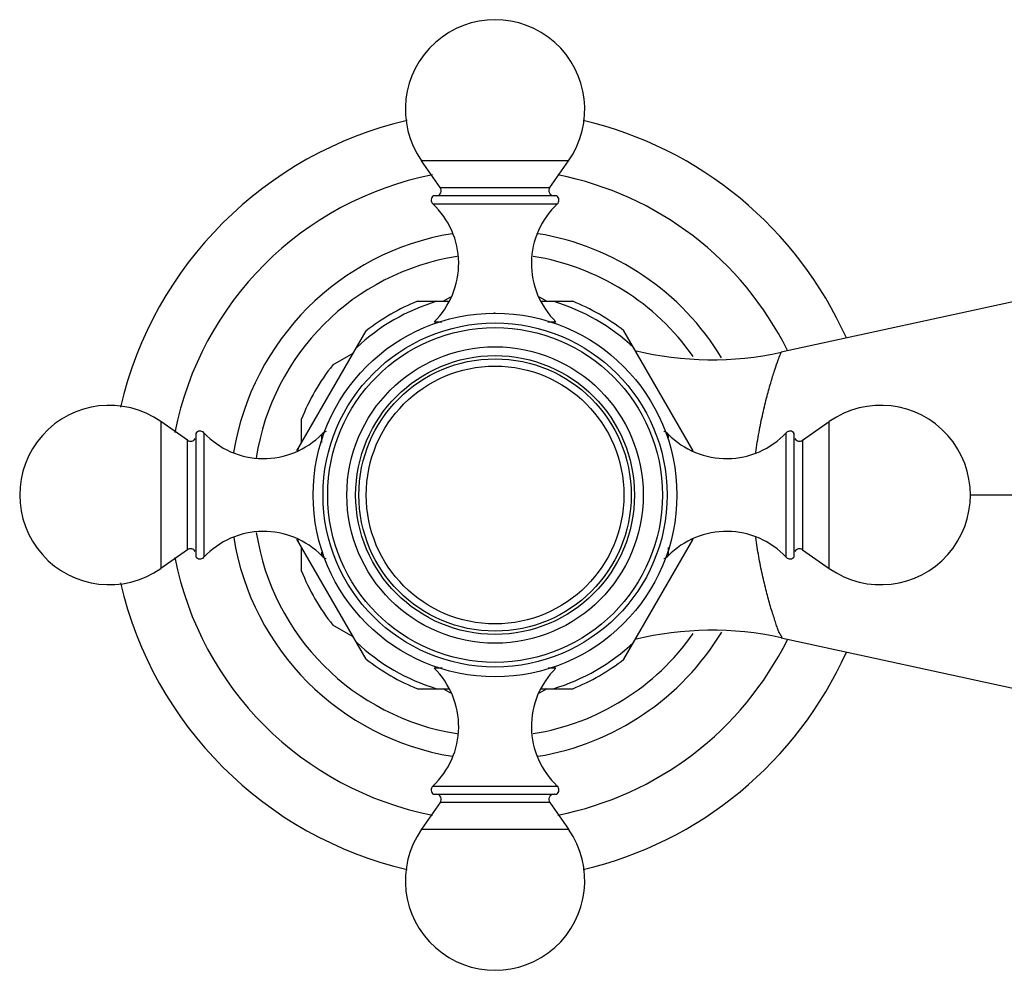
# Model space of a CAD drawing. Units: inches. Extents: x 4.3 to 17.5, y -2.7 to 21.2.
# Drawn here: x 4.8 to 7.8, y 11.9 to 14.8 of the extents above; entities that cross this region are included whole.
import ezdxf

# ---------------------------------------------------------------- set-up
doc = ezdxf.new("R2010")
doc.units = ezdxf.units.IN
doc.header["$LTSCALE"] = 1.21
doc.header["$MEASUREMENT"] = 0
doc.layers.get('0').update_dxf_attribs({"linetype": 'CONTINUOUS'})

msp = doc.modelspace()

# ---------------------------------------------------------------- linework, layer by layer
at = {"color": 7, "linetype": 'Continuous'}
for p, q in [((6.087, 14.2602), (6.0295, 14.3423)), ((6.4226, 14.2602), (6.48, 14.3423)), ((6.4438, 14.235), (6.0657, 14.235)), ((8.443, 14.0407), (7.132, 13.7552)), ((6.0956, 13.9115), (6.1196, 13.9254)), ((6.3899, 13.9254), (6.4139, 13.9115)), ((6.0165, 13.9115), (6.1144, 13.9115)), ((6.3952, 13.9115), (6.493, 13.9115)), ((5.6472, 13.4533), (5.8595, 13.8209)), ((6.8623, 13.4533), (6.65, 13.8209)), ((5.7573, 13.7162), (5.8199, 13.7524)), ((5.3121, 13.4853), (5.23, 13.5428)), ((5.6608, 13.549), (5.6608, 13.4767)), ((7.1974, 13.4853), (7.2795, 13.5428)), ((5.3373, 13.5066), (5.3373, 13.1284)), ((7.1723, 13.1284), (7.1723, 13.5066)), ((5.8595, 12.8142), (5.6472, 13.1818)), ((6.65, 12.8142), (6.8623, 13.1818)), ((5.3121, 13.1497), (5.23, 13.0923)), ((5.6608, 13.1584), (5.6608, 13.0861)), ((7.1974, 13.1497), (7.2795, 13.0923)), ((5.8199, 12.8827), (5.7573, 12.9188)), ((7.132, 12.8799), (8.6847, 12.5417)), ((6.0165, 12.7235), (6.1144, 12.7235)), ((6.1196, 12.7097), (6.0956, 12.7235)), ((6.4139, 12.7235), (6.3899, 12.7097)), ((6.3952, 12.7235), (6.493, 12.7235)), ((6.0657, 12.4), (6.4438, 12.4)), ((6.087, 12.3749), (6.0295, 12.2928)), ((6.4226, 12.3749), (6.48, 12.2928))]:
    msp.add_line(p, q, dxfattribs=at)
at = {"color": 9, "linetype": 'Continuous'}
for p, q in [((6.48, 14.3423), (6.0295, 14.3423)), ((6.087, 14.2602), (6.4226, 14.2602)), ((6.0638, 14.2102), (6.4457, 14.2102)), ((6.0681, 13.8487), (6.0918, 13.8487)), ((6.4169, 13.8487), (6.4414, 13.8487)), ((5.23, 13.5428), (5.23, 13.0923)), ((7.2795, 13.0923), (7.2795, 13.5428)), ((5.3621, 13.5085), (5.3621, 13.1266)), ((5.7236, 13.4781), (5.7236, 13.5042)), ((6.7859, 13.5042), (6.7859, 13.493)), ((7.1474, 13.1266), (7.1474, 13.5085)), ((5.3121, 13.1497), (5.3121, 13.4853)), ((7.1974, 13.4853), (7.1974, 13.1497)), ((8.7048, 13.3175), (7.7123, 13.3175)), ((5.7236, 13.1309), (5.7236, 13.1421)), ((6.7859, 13.157), (6.7859, 13.1309)), ((6.0926, 12.7864), (6.0681, 12.7864)), ((6.4414, 12.7864), (6.4177, 12.7864)), ((6.0638, 12.4249), (6.4457, 12.4249)), ((6.4226, 12.3749), (6.087, 12.3749)), ((6.0295, 12.2928), (6.48, 12.2928))]:
    msp.add_line(p, q, dxfattribs=at)
at = {"color": 7, "linetype": 'Continuous'}
for radius in [0.5575, 0.5275, 0.5132, 0.4545, 0.4275, 0.4175]:
    msp.add_circle((6.2548, 13.3175), radius, dxfattribs=at)
at = {"color": 9, "linetype": 'Continuous'}
msp.add_circle((6.2548, 13.3175), 0.3951, dxfattribs=at)
at = {"color": 7, "linetype": 'Continuous'}
for centre, radius, start, end in [((6.2548, 14.5), 0.275, 325, 215), ((6.2548, 13.3175), 1.18, 103.2116, 166.7899), ((6.2548, 13.3175), 1.18, 24.1003, 76.7893), ((6.2548, 13.3175), 1, 101.0873, 168.9259), ((6.2548, 13.3175), 1, 26.3365, 78.9127), ((6.0739, 14.251), 0.016, 270, 35), ((6.4357, 14.251), 0.016, 145, 270), ((6.0748, 14.2219), 0.016, 124.6235, 226.9739), ((6.4348, 14.2219), 0.016, 313.0261, 55.3765), ((5.8933, 14.0274), 0.25, 314.3699, 46.9739), ((6.6163, 14.0274), 0.25, 133.0261, 225.6301), ((6.2548, 13.3175), 0.741, 99.0402, 171.1138), ((6.2548, 13.3175), 0.741, 34.9496, 80.9515), ((6.2548, 13.3175), 0.64, 111.8556, 128.1444), ((6.2548, 13.3175), 0.64, 51.8556, 68.1444), ((6.2548, 13.3175), 0.5575, 90, 90.4145), ((6.9192, 14.7323), 1, 256.3791, 282.2867), ((6.2548, 13.3175), 0.6375, 141.2884, 158.7116), ((5.0723, 13.3175), 0.275, 55, 305), ((7.4373, 13.3175), 0.275, 235, 125), ((5.3504, 13.4975), 0.016, 43.0261, 145.3765), ((5.5449, 13.679), 0.25, 223.0261, 315.6301), ((5.7458, 13.4825), 0.031, 106.1944, 135.6301), ((6.7638, 13.4825), 0.031, 44.3699, 73.532), ((6.9646, 13.679), 0.25, 224.3699, 316.9739), ((7.1591, 13.4975), 0.016, 34.6235, 136.9739), ((5.3213, 13.4984), 0.016, 235, 330), ((7.1883, 13.4984), 0.016, 210, 305), ((5.5449, 12.956), 0.25, 44.3699, 136.9739), ((6.2548, 13.3175), 0.741, 188.897, 260.9515), ((6.9646, 12.956), 0.25, 43.0261, 135.6301), ((5.3213, 13.1366), 0.016, 30, 125), ((7.1883, 13.1366), 0.016, 55, 150), ((6.2548, 13.3175), 1, 191.0741, 258.9127), ((5.3504, 13.1375), 0.016, 214.6235, 316.9739), ((5.7458, 13.1525), 0.031, 224.3699, 253.532), ((6.7638, 13.1525), 0.031, 286.1944, 315.6301), ((7.1591, 13.1375), 0.016, 223.0261, 325.3765), ((6.2548, 13.3175), 0.6375, 201.2884, 218.7116), ((6.2548, 13.3175), 1.18, 193.213, 256.7893), ((6.2548, 13.3175), 0.741, 279.0402, 325.038), ((6.9192, 11.9028), 1, 77.7133, 103.6209), ((6.2548, 13.3175), 1, 281.0873, 333.6635), ((6.2548, 13.3175), 1.18, 283.2116, 335.8925), ((6.2548, 13.3175), 0.64, 231.8556, 248.1444), ((6.2548, 13.3175), 0.64, 291.8556, 308.1444), ((5.8933, 12.6077), 0.25, 313.0261, 45.6301), ((6.6163, 12.6077), 0.25, 134.3699, 226.9739), ((6.0748, 12.4132), 0.016, 133.0261, 235.3765), ((6.4348, 12.4132), 0.016, 304.6235, 46.9739), ((6.0739, 12.384), 0.016, 325, 90), ((6.4357, 12.384), 0.016, 90, 215), ((6.2548, 12.135), 0.275, 145, 35)]:
    msp.add_arc(centre, radius, start, end, dxfattribs=at)
at = {"color": 9, "linetype": 'Continuous'}
for radius, start, end in [(0.812, 99.3208, 170.7657), (0.812, 31.1733, 80.6708), (0.6202, 106.7174, 133.2826), (0.6202, 46.7174, 73.2826), (0.6202, 166.7174, 167.2315), (0.6202, 12.7685, 13.2826), (0.812, 189.2429, 260.6708), (0.6202, 192.7685, 193.2826), (0.6202, 346.7174, 347.2315), (0.812, 279.3208, 328.8452), (0.6202, 226.7174, 253.2826), (0.6202, 286.7174, 313.2826)]:
    msp.add_arc((6.2548, 13.3175), radius, start, end, dxfattribs=at)
at = {"color": 7, "linetype": 'Continuous'}
for points, knots in [([(7.0545, 13.4481), (7.0572, 13.4688), (7.0635, 13.5089), (7.0752, 13.5664), (7.0879, 13.6185), (7.1006, 13.6638), (7.1121, 13.7009), (7.1216, 13.7285), (7.128, 13.7455), (7.1311, 13.7532), (7.132, 13.7552)], [0, 0, 0, 0, 0.197264, 0.383708, 0.554379, 0.704195, 0.8282, 0.921441, 0.979806, 1, 1, 1, 1]), ([(7.132, 12.8799), (7.1323, 12.8798), (7.1329, 12.8797), (7.1337, 12.8798), (7.1342, 12.8803), (7.1343, 12.8811), (7.1341, 12.882), (7.1336, 12.8832), (7.1328, 12.8846), (7.1318, 12.8863), (7.1306, 12.8882), (7.1288, 12.891), (7.1266, 12.8951), (7.124, 12.9005), (7.1216, 12.9065), (7.1192, 12.9132), (7.1167, 12.9206), (7.1142, 12.9285), (7.1105, 12.9402), (7.1054, 12.956), (7.0991, 12.9764), (7.0928, 12.9985), (7.0866, 13.0222), (7.0805, 13.0472), (7.0744, 13.0733), (7.0684, 13.1005), (7.0631, 13.1286), (7.0587, 13.1576), (7.0559, 13.1771), (7.0545, 13.187)], [0, 0, 0, 0, 0.003033, 0.005307, 0.007184, 0.009319, 0.01225, 0.016241, 0.021345, 0.027455, 0.03443, 0.042118, 0.059056, 0.077668, 0.098025, 0.120209, 0.144266, 0.170203, 0.198013, 0.258966, 0.325957, 0.397959, 0.474422, 0.554863, 0.638816, 0.725766, 0.815173, 0.906658, 1, 1, 1, 1])]:
    msp.add_open_spline(points, degree=3, knots=knots, dxfattribs=at)

doc.saveas('drawing.dxf')
